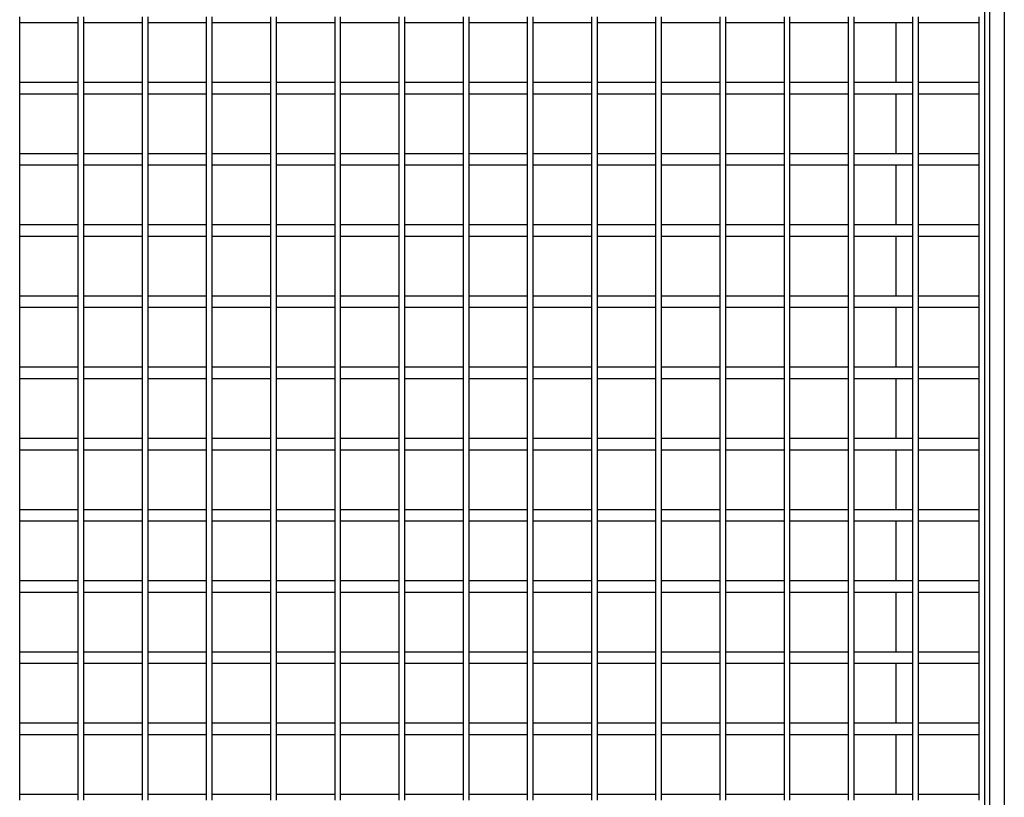
# Model space of a CAD drawing. Units: inches. Extents: x -5870086 to 5698230, y -145676 to 14669.
# Drawn here: x -112818 to -112291, y -136210 to -135794 of the extents above; entities that cross this region are included whole.
import ezdxf

# ---------------------------------------------------------------- set-up
doc = ezdxf.new("R2010")
doc.units = ezdxf.units.IN
doc.header["$MEASUREMENT"] = 0

msp = doc.modelspace()

# ---------------------------------------------------------------- linework, layer by layer
at = {"color": 7, "linetype": 'Continuous', "lineweight": 25}
for p, q in [((-112301.8, -136897.91), (-112301.8, -135389.91)), ((-112299.3, -135388.91), (-112299.3, -136900.66)), ((-112291.3, -135388.91), (-112291.3, -136900.66)), ((-112818.05, -135830.61), (-112818.05, -135792.51)), ((-112818.05, -135795.51), (-112786.71, -135795.51)), ((-112786.71, -135830.61), (-112786.71, -135792.51)), ((-112783.71, -135830.61), (-112783.71, -135792.51)), ((-112783.71, -135795.51), (-112752.37, -135795.51)), ((-112752.37, -135830.61), (-112752.37, -135792.51)), ((-112749.37, -135830.61), (-112749.37, -135792.51)), ((-112749.37, -135795.51), (-112718.03, -135795.51)), ((-112718.03, -135830.61), (-112718.03, -135792.51)), ((-112715.03, -135830.61), (-112715.03, -135792.51)), ((-112715.03, -135795.51), (-112683.69, -135795.51)), ((-112683.69, -135830.61), (-112683.69, -135792.51)), ((-112680.69, -135830.61), (-112680.69, -135792.51)), ((-112680.69, -135795.51), (-112649.35, -135795.51)), ((-112649.35, -135830.61), (-112649.35, -135792.51)), ((-112646.35, -135830.61), (-112646.35, -135792.51)), ((-112646.35, -135795.51), (-112615.01, -135795.51)), ((-112615.01, -135830.61), (-112615.01, -135792.51)), ((-112612.01, -135830.61), (-112612.01, -135792.51)), ((-112612.01, -135795.51), (-112580.67, -135795.51)), ((-112580.67, -135830.61), (-112580.67, -135792.51)), ((-112577.67, -135830.61), (-112577.67, -135792.51)), ((-112577.67, -135795.51), (-112546.33, -135795.51)), ((-112546.33, -135830.61), (-112546.33, -135792.51)), ((-112543.33, -135830.61), (-112543.33, -135792.51)), ((-112543.33, -135795.51), (-112511.99, -135795.51)), ((-112511.99, -135830.61), (-112511.99, -135792.51)), ((-112508.99, -135830.61), (-112508.99, -135792.51)), ((-112508.99, -135795.51), (-112477.65, -135795.51)), ((-112477.65, -135830.61), (-112477.65, -135792.51)), ((-112474.65, -135830.61), (-112474.65, -135792.51)), ((-112474.65, -135795.51), (-112443.31, -135795.51)), ((-112443.31, -135830.61), (-112443.31, -135792.51)), ((-112440.31, -135830.61), (-112440.31, -135792.51)), ((-112440.31, -135795.51), (-112408.97, -135795.51)), ((-112408.97, -135830.61), (-112408.97, -135792.51)), ((-112405.97, -135830.61), (-112405.97, -135792.51)), ((-112405.97, -135795.51), (-112374.63, -135795.51)), ((-112374.63, -135830.61), (-112374.63, -135792.51)), ((-112371.63, -135830.61), (-112371.63, -135792.51)), ((-112371.63, -135795.51), (-112340.29, -135795.51)), ((-112349.3, -135795.51), (-112349.3, -135827.61)), ((-112340.29, -135830.61), (-112340.29, -135792.51)), ((-112337.29, -135830.61), (-112337.29, -135792.51)), ((-112337.29, -135795.51), (-112304.8, -135795.51)), ((-112304.8, -135830.61), (-112304.8, -135792.51)), ((-112786.71, -135827.61), (-112818.05, -135827.61)), ((-112752.37, -135827.61), (-112783.71, -135827.61)), ((-112718.03, -135827.61), (-112749.37, -135827.61)), ((-112683.69, -135827.61), (-112715.03, -135827.61)), ((-112649.35, -135827.61), (-112680.69, -135827.61)), ((-112615.01, -135827.61), (-112646.35, -135827.61)), ((-112580.67, -135827.61), (-112612.01, -135827.61)), ((-112546.33, -135827.61), (-112577.67, -135827.61)), ((-112511.99, -135827.61), (-112543.33, -135827.61)), ((-112477.65, -135827.61), (-112508.99, -135827.61)), ((-112443.31, -135827.61), (-112474.65, -135827.61)), ((-112408.97, -135827.61), (-112440.31, -135827.61)), ((-112374.63, -135827.61), (-112405.97, -135827.61)), ((-112340.29, -135827.61), (-112371.63, -135827.61)), ((-112304.8, -135827.61), (-112337.29, -135827.61)), ((-112818.05, -135868.71), (-112818.05, -135830.61)), ((-112786.71, -135868.71), (-112786.71, -135830.61)), ((-112783.71, -135868.71), (-112783.71, -135830.61)), ((-112752.37, -135868.71), (-112752.37, -135830.61)), ((-112749.37, -135868.71), (-112749.37, -135830.61)), ((-112718.03, -135868.71), (-112718.03, -135830.61)), ((-112715.03, -135868.71), (-112715.03, -135830.61)), ((-112683.69, -135868.71), (-112683.69, -135830.61)), ((-112680.69, -135868.71), (-112680.69, -135830.61)), ((-112649.35, -135868.71), (-112649.35, -135830.61)), ((-112646.35, -135868.71), (-112646.35, -135830.61)), ((-112615.01, -135868.71), (-112615.01, -135830.61)), ((-112612.01, -135868.71), (-112612.01, -135830.61)), ((-112580.67, -135868.71), (-112580.67, -135830.61)), ((-112577.67, -135868.71), (-112577.67, -135830.61)), ((-112546.33, -135868.71), (-112546.33, -135830.61)), ((-112543.33, -135868.71), (-112543.33, -135830.61)), ((-112511.99, -135868.71), (-112511.99, -135830.61)), ((-112508.99, -135868.71), (-112508.99, -135830.61)), ((-112477.65, -135868.71), (-112477.65, -135830.61)), ((-112474.65, -135868.71), (-112474.65, -135830.61)), ((-112443.31, -135868.71), (-112443.31, -135830.61)), ((-112440.31, -135868.71), (-112440.31, -135830.61)), ((-112408.97, -135868.71), (-112408.97, -135830.61)), ((-112405.97, -135868.71), (-112405.97, -135830.61)), ((-112374.63, -135868.71), (-112374.63, -135830.61)), ((-112371.63, -135868.71), (-112371.63, -135830.61)), ((-112340.29, -135868.71), (-112340.29, -135830.61)), ((-112337.29, -135868.71), (-112337.29, -135830.61)), ((-112304.8, -135868.71), (-112304.8, -135830.61)), ((-112818.05, -135833.61), (-112786.71, -135833.61)), ((-112783.71, -135833.61), (-112752.37, -135833.61)), ((-112749.37, -135833.61), (-112718.03, -135833.61)), ((-112715.03, -135833.61), (-112683.69, -135833.61)), ((-112680.69, -135833.61), (-112649.35, -135833.61)), ((-112646.35, -135833.61), (-112615.01, -135833.61)), ((-112612.01, -135833.61), (-112580.67, -135833.61)), ((-112577.67, -135833.61), (-112546.33, -135833.61)), ((-112543.33, -135833.61), (-112511.99, -135833.61)), ((-112508.99, -135833.61), (-112477.65, -135833.61)), ((-112474.65, -135833.61), (-112443.31, -135833.61)), ((-112440.31, -135833.61), (-112408.97, -135833.61)), ((-112405.97, -135833.61), (-112374.63, -135833.61)), ((-112371.63, -135833.61), (-112340.29, -135833.61)), ((-112349.3, -135833.61), (-112349.3, -135865.71)), ((-112337.29, -135833.61), (-112304.8, -135833.61)), ((-112786.71, -135865.71), (-112818.05, -135865.71)), ((-112818.05, -135906.81), (-112818.05, -135868.71)), ((-112786.71, -135906.81), (-112786.71, -135868.71)), ((-112752.37, -135865.71), (-112783.71, -135865.71)), ((-112783.71, -135906.81), (-112783.71, -135868.71)), ((-112752.37, -135906.81), (-112752.37, -135868.71)), ((-112718.03, -135865.71), (-112749.37, -135865.71)), ((-112749.37, -135906.81), (-112749.37, -135868.71)), ((-112718.03, -135906.81), (-112718.03, -135868.71)), ((-112683.69, -135865.71), (-112715.03, -135865.71)), ((-112715.03, -135906.81), (-112715.03, -135868.71)), ((-112683.69, -135906.81), (-112683.69, -135868.71)), ((-112649.35, -135865.71), (-112680.69, -135865.71)), ((-112680.69, -135906.81), (-112680.69, -135868.71)), ((-112649.35, -135906.81), (-112649.35, -135868.71)), ((-112615.01, -135865.71), (-112646.35, -135865.71)), ((-112646.35, -135906.81), (-112646.35, -135868.71)), ((-112615.01, -135906.81), (-112615.01, -135868.71)), ((-112580.67, -135865.71), (-112612.01, -135865.71)), ((-112612.01, -135906.81), (-112612.01, -135868.71)), ((-112580.67, -135906.81), (-112580.67, -135868.71)), ((-112546.33, -135865.71), (-112577.67, -135865.71)), ((-112577.67, -135906.81), (-112577.67, -135868.71)), ((-112546.33, -135906.81), (-112546.33, -135868.71)), ((-112511.99, -135865.71), (-112543.33, -135865.71)), ((-112543.33, -135906.81), (-112543.33, -135868.71)), ((-112511.99, -135906.81), (-112511.99, -135868.71)), ((-112477.65, -135865.71), (-112508.99, -135865.71)), ((-112508.99, -135906.81), (-112508.99, -135868.71)), ((-112477.65, -135906.81), (-112477.65, -135868.71)), ((-112443.31, -135865.71), (-112474.65, -135865.71)), ((-112474.65, -135906.81), (-112474.65, -135868.71)), ((-112443.31, -135906.81), (-112443.31, -135868.71)), ((-112408.97, -135865.71), (-112440.31, -135865.71)), ((-112440.31, -135906.81), (-112440.31, -135868.71)), ((-112408.97, -135906.81), (-112408.97, -135868.71)), ((-112374.63, -135865.71), (-112405.97, -135865.71)), ((-112405.97, -135906.81), (-112405.97, -135868.71)), ((-112374.63, -135906.81), (-112374.63, -135868.71)), ((-112340.29, -135865.71), (-112371.63, -135865.71)), ((-112371.63, -135906.81), (-112371.63, -135868.71)), ((-112340.29, -135906.81), (-112340.29, -135868.71)), ((-112304.8, -135865.71), (-112337.29, -135865.71)), ((-112337.29, -135906.81), (-112337.29, -135868.71)), ((-112304.8, -135906.81), (-112304.8, -135868.71)), ((-112818.05, -135871.71), (-112786.71, -135871.71)), ((-112783.71, -135871.71), (-112752.37, -135871.71)), ((-112749.37, -135871.71), (-112718.03, -135871.71)), ((-112715.03, -135871.71), (-112683.69, -135871.71)), ((-112680.69, -135871.71), (-112649.35, -135871.71)), ((-112646.35, -135871.71), (-112615.01, -135871.71)), ((-112612.01, -135871.71), (-112580.67, -135871.71)), ((-112577.67, -135871.71), (-112546.33, -135871.71)), ((-112543.33, -135871.71), (-112511.99, -135871.71)), ((-112508.99, -135871.71), (-112477.65, -135871.71)), ((-112474.65, -135871.71), (-112443.31, -135871.71)), ((-112440.31, -135871.71), (-112408.97, -135871.71)), ((-112405.97, -135871.71), (-112374.63, -135871.71)), ((-112371.63, -135871.71), (-112340.29, -135871.71)), ((-112349.3, -135871.71), (-112349.3, -135903.81)), ((-112337.29, -135871.71), (-112304.8, -135871.71)), ((-112786.71, -135903.81), (-112818.05, -135903.81)), ((-112752.37, -135903.81), (-112783.71, -135903.81)), ((-112718.03, -135903.81), (-112749.37, -135903.81)), ((-112683.69, -135903.81), (-112715.03, -135903.81)), ((-112649.35, -135903.81), (-112680.69, -135903.81)), ((-112615.01, -135903.81), (-112646.35, -135903.81)), ((-112580.67, -135903.81), (-112612.01, -135903.81)), ((-112546.33, -135903.81), (-112577.67, -135903.81)), ((-112511.99, -135903.81), (-112543.33, -135903.81)), ((-112477.65, -135903.81), (-112508.99, -135903.81)), ((-112443.31, -135903.81), (-112474.65, -135903.81)), ((-112408.97, -135903.81), (-112440.31, -135903.81)), ((-112374.63, -135903.81), (-112405.97, -135903.81)), ((-112340.29, -135903.81), (-112371.63, -135903.81)), ((-112304.8, -135903.81), (-112337.29, -135903.81)), ((-112818.05, -135944.91), (-112818.05, -135906.81)), ((-112818.05, -135909.81), (-112786.71, -135909.81)), ((-112786.71, -135944.91), (-112786.71, -135906.81)), ((-112783.71, -135944.91), (-112783.71, -135906.81)), ((-112783.71, -135909.81), (-112752.37, -135909.81)), ((-112752.37, -135944.91), (-112752.37, -135906.81)), ((-112749.37, -135944.91), (-112749.37, -135906.81)), ((-112749.37, -135909.81), (-112718.03, -135909.81)), ((-112718.03, -135944.91), (-112718.03, -135906.81)), ((-112715.03, -135944.91), (-112715.03, -135906.81)), ((-112715.03, -135909.81), (-112683.69, -135909.81)), ((-112683.69, -135944.91), (-112683.69, -135906.81)), ((-112680.69, -135944.91), (-112680.69, -135906.81)), ((-112680.69, -135909.81), (-112649.35, -135909.81)), ((-112649.35, -135944.91), (-112649.35, -135906.81)), ((-112646.35, -135944.91), (-112646.35, -135906.81)), ((-112646.35, -135909.81), (-112615.01, -135909.81)), ((-112615.01, -135944.91), (-112615.01, -135906.81)), ((-112612.01, -135944.91), (-112612.01, -135906.81)), ((-112612.01, -135909.81), (-112580.67, -135909.81)), ((-112580.67, -135944.91), (-112580.67, -135906.81)), ((-112577.67, -135944.91), (-112577.67, -135906.81)), ((-112577.67, -135909.81), (-112546.33, -135909.81)), ((-112546.33, -135944.91), (-112546.33, -135906.81)), ((-112543.33, -135944.91), (-112543.33, -135906.81)), ((-112543.33, -135909.81), (-112511.99, -135909.81)), ((-112511.99, -135944.91), (-112511.99, -135906.81)), ((-112508.99, -135944.91), (-112508.99, -135906.81)), ((-112508.99, -135909.81), (-112477.65, -135909.81)), ((-112477.65, -135944.91), (-112477.65, -135906.81)), ((-112474.65, -135944.91), (-112474.65, -135906.81)), ((-112474.65, -135909.81), (-112443.31, -135909.81)), ((-112443.31, -135944.91), (-112443.31, -135906.81)), ((-112440.31, -135944.91), (-112440.31, -135906.81)), ((-112440.31, -135909.81), (-112408.97, -135909.81)), ((-112408.97, -135944.91), (-112408.97, -135906.81)), ((-112405.97, -135944.91), (-112405.97, -135906.81)), ((-112405.97, -135909.81), (-112374.63, -135909.81)), ((-112374.63, -135944.91), (-112374.63, -135906.81)), ((-112371.63, -135944.91), (-112371.63, -135906.81)), ((-112371.63, -135909.81), (-112340.29, -135909.81)), ((-112349.3, -135909.81), (-112349.3, -135941.91)), ((-112340.29, -135944.91), (-112340.29, -135906.81)), ((-112337.29, -135944.91), (-112337.29, -135906.81)), ((-112337.29, -135909.81), (-112304.8, -135909.81)), ((-112304.8, -135944.91), (-112304.8, -135906.81)), ((-112786.71, -135941.91), (-112818.05, -135941.91)), ((-112752.37, -135941.91), (-112783.71, -135941.91)), ((-112718.03, -135941.91), (-112749.37, -135941.91)), ((-112683.69, -135941.91), (-112715.03, -135941.91)), ((-112649.35, -135941.91), (-112680.69, -135941.91)), ((-112615.01, -135941.91), (-112646.35, -135941.91)), ((-112580.67, -135941.91), (-112612.01, -135941.91)), ((-112546.33, -135941.91), (-112577.67, -135941.91)), ((-112511.99, -135941.91), (-112543.33, -135941.91)), ((-112477.65, -135941.91), (-112508.99, -135941.91)), ((-112443.31, -135941.91), (-112474.65, -135941.91)), ((-112408.97, -135941.91), (-112440.31, -135941.91)), ((-112374.63, -135941.91), (-112405.97, -135941.91)), ((-112340.29, -135941.91), (-112371.63, -135941.91)), ((-112304.8, -135941.91), (-112337.29, -135941.91)), ((-112818.05, -135983.01), (-112818.05, -135944.91)), ((-112818.05, -135947.91), (-112786.71, -135947.91)), ((-112786.71, -135983.01), (-112786.71, -135944.91)), ((-112783.71, -135983.01), (-112783.71, -135944.91)), ((-112783.71, -135947.91), (-112752.37, -135947.91)), ((-112752.37, -135983.01), (-112752.37, -135944.91)), ((-112749.37, -135983.01), (-112749.37, -135944.91)), ((-112749.37, -135947.91), (-112718.03, -135947.91)), ((-112718.03, -135983.01), (-112718.03, -135944.91)), ((-112715.03, -135983.01), (-112715.03, -135944.91)), ((-112715.03, -135947.91), (-112683.69, -135947.91)), ((-112683.69, -135983.01), (-112683.69, -135944.91)), ((-112680.69, -135983.01), (-112680.69, -135944.91)), ((-112680.69, -135947.91), (-112649.35, -135947.91)), ((-112649.35, -135983.01), (-112649.35, -135944.91)), ((-112646.35, -135983.01), (-112646.35, -135944.91)), ((-112646.35, -135947.91), (-112615.01, -135947.91)), ((-112615.01, -135983.01), (-112615.01, -135944.91)), ((-112612.01, -135983.01), (-112612.01, -135944.91)), ((-112612.01, -135947.91), (-112580.67, -135947.91)), ((-112580.67, -135983.01), (-112580.67, -135944.91)), ((-112577.67, -135983.01), (-112577.67, -135944.91)), ((-112577.67, -135947.91), (-112546.33, -135947.91)), ((-112546.33, -135983.01), (-112546.33, -135944.91)), ((-112543.33, -135983.01), (-112543.33, -135944.91)), ((-112543.33, -135947.91), (-112511.99, -135947.91)), ((-112511.99, -135983.01), (-112511.99, -135944.91)), ((-112508.99, -135983.01), (-112508.99, -135944.91)), ((-112508.99, -135947.91), (-112477.65, -135947.91)), ((-112477.65, -135983.01), (-112477.65, -135944.91)), ((-112474.65, -135983.01), (-112474.65, -135944.91)), ((-112474.65, -135947.91), (-112443.31, -135947.91)), ((-112443.31, -135983.01), (-112443.31, -135944.91)), ((-112440.31, -135983.01), (-112440.31, -135944.91)), ((-112440.31, -135947.91), (-112408.97, -135947.91)), ((-112408.97, -135983.01), (-112408.97, -135944.91)), ((-112405.97, -135983.01), (-112405.97, -135944.91)), ((-112405.97, -135947.91), (-112374.63, -135947.91)), ((-112374.63, -135983.01), (-112374.63, -135944.91)), ((-112371.63, -135983.01), (-112371.63, -135944.91)), ((-112371.63, -135947.91), (-112340.29, -135947.91)), ((-112349.3, -135947.91), (-112349.3, -135980.01)), ((-112340.29, -135983.01), (-112340.29, -135944.91)), ((-112337.29, -135983.01), (-112337.29, -135944.91)), ((-112337.29, -135947.91), (-112304.8, -135947.91)), ((-112304.8, -135983.01), (-112304.8, -135944.91)), ((-112786.71, -135980.01), (-112818.05, -135980.01)), ((-112752.37, -135980.01), (-112783.71, -135980.01)), ((-112718.03, -135980.01), (-112749.37, -135980.01)), ((-112683.69, -135980.01), (-112715.03, -135980.01)), ((-112649.35, -135980.01), (-112680.69, -135980.01)), ((-112615.01, -135980.01), (-112646.35, -135980.01)), ((-112580.67, -135980.01), (-112612.01, -135980.01)), ((-112546.33, -135980.01), (-112577.67, -135980.01)), ((-112511.99, -135980.01), (-112543.33, -135980.01)), ((-112477.65, -135980.01), (-112508.99, -135980.01)), ((-112443.31, -135980.01), (-112474.65, -135980.01)), ((-112408.97, -135980.01), (-112440.31, -135980.01)), ((-112374.63, -135980.01), (-112405.97, -135980.01)), ((-112340.29, -135980.01), (-112371.63, -135980.01)), ((-112304.8, -135980.01), (-112337.29, -135980.01)), ((-112818.05, -136021.11), (-112818.05, -135983.01)), ((-112786.71, -136021.11), (-112786.71, -135983.01)), ((-112783.71, -136021.11), (-112783.71, -135983.01)), ((-112752.37, -136021.11), (-112752.37, -135983.01)), ((-112749.37, -136021.11), (-112749.37, -135983.01)), ((-112718.03, -136021.11), (-112718.03, -135983.01)), ((-112715.03, -136021.11), (-112715.03, -135983.01)), ((-112683.69, -136021.11), (-112683.69, -135983.01)), ((-112680.69, -136021.11), (-112680.69, -135983.01)), ((-112649.35, -136021.11), (-112649.35, -135983.01)), ((-112646.35, -136021.11), (-112646.35, -135983.01)), ((-112615.01, -136021.11), (-112615.01, -135983.01)), ((-112612.01, -136021.11), (-112612.01, -135983.01)), ((-112580.67, -136021.11), (-112580.67, -135983.01)), ((-112577.67, -136021.11), (-112577.67, -135983.01)), ((-112546.33, -136021.11), (-112546.33, -135983.01)), ((-112543.33, -136021.11), (-112543.33, -135983.01)), ((-112511.99, -136021.11), (-112511.99, -135983.01)), ((-112508.99, -136021.11), (-112508.99, -135983.01)), ((-112477.65, -136021.11), (-112477.65, -135983.01)), ((-112474.65, -136021.11), (-112474.65, -135983.01)), ((-112443.31, -136021.11), (-112443.31, -135983.01)), ((-112440.31, -136021.11), (-112440.31, -135983.01)), ((-112408.97, -136021.11), (-112408.97, -135983.01)), ((-112405.97, -136021.11), (-112405.97, -135983.01)), ((-112374.63, -136021.11), (-112374.63, -135983.01)), ((-112371.63, -136021.11), (-112371.63, -135983.01)), ((-112340.29, -136021.11), (-112340.29, -135983.01)), ((-112337.29, -136021.11), (-112337.29, -135983.01)), ((-112304.8, -136021.11), (-112304.8, -135983.01)), ((-112818.05, -135986.01), (-112786.71, -135986.01)), ((-112783.71, -135986.01), (-112752.37, -135986.01)), ((-112749.37, -135986.01), (-112718.03, -135986.01)), ((-112715.03, -135986.01), (-112683.69, -135986.01)), ((-112680.69, -135986.01), (-112649.35, -135986.01)), ((-112646.35, -135986.01), (-112615.01, -135986.01)), ((-112612.01, -135986.01), (-112580.67, -135986.01)), ((-112577.67, -135986.01), (-112546.33, -135986.01)), ((-112543.33, -135986.01), (-112511.99, -135986.01)), ((-112508.99, -135986.01), (-112477.65, -135986.01)), ((-112474.65, -135986.01), (-112443.31, -135986.01)), ((-112440.31, -135986.01), (-112408.97, -135986.01)), ((-112405.97, -135986.01), (-112374.63, -135986.01)), ((-112371.63, -135986.01), (-112340.29, -135986.01)), ((-112349.3, -135986.01), (-112349.3, -136018.11)), ((-112337.29, -135986.01), (-112304.8, -135986.01)), ((-112786.71, -136018.11), (-112818.05, -136018.11)), ((-112818.05, -136059.21), (-112818.05, -136021.11)), ((-112786.71, -136059.21), (-112786.71, -136021.11)), ((-112752.37, -136018.11), (-112783.71, -136018.11)), ((-112783.71, -136059.21), (-112783.71, -136021.11)), ((-112752.37, -136059.21), (-112752.37, -136021.11)), ((-112718.03, -136018.11), (-112749.37, -136018.11)), ((-112749.37, -136059.21), (-112749.37, -136021.11)), ((-112718.03, -136059.21), (-112718.03, -136021.11)), ((-112683.69, -136018.11), (-112715.03, -136018.11)), ((-112715.03, -136059.21), (-112715.03, -136021.11)), ((-112683.69, -136059.21), (-112683.69, -136021.11)), ((-112649.35, -136018.11), (-112680.69, -136018.11)), ((-112680.69, -136059.21), (-112680.69, -136021.11)), ((-112649.35, -136059.21), (-112649.35, -136021.11)), ((-112615.01, -136018.11), (-112646.35, -136018.11)), ((-112646.35, -136059.21), (-112646.35, -136021.11)), ((-112615.01, -136059.21), (-112615.01, -136021.11)), ((-112580.67, -136018.11), (-112612.01, -136018.11)), ((-112612.01, -136059.21), (-112612.01, -136021.11)), ((-112580.67, -136059.21), (-112580.67, -136021.11)), ((-112546.33, -136018.11), (-112577.67, -136018.11)), ((-112577.67, -136059.21), (-112577.67, -136021.11)), ((-112546.33, -136059.21), (-112546.33, -136021.11)), ((-112511.99, -136018.11), (-112543.33, -136018.11)), ((-112543.33, -136059.21), (-112543.33, -136021.11)), ((-112511.99, -136059.21), (-112511.99, -136021.11)), ((-112477.65, -136018.11), (-112508.99, -136018.11)), ((-112508.99, -136059.21), (-112508.99, -136021.11)), ((-112477.65, -136059.21), (-112477.65, -136021.11)), ((-112443.31, -136018.11), (-112474.65, -136018.11)), ((-112474.65, -136059.21), (-112474.65, -136021.11)), ((-112443.31, -136059.21), (-112443.31, -136021.11)), ((-112408.97, -136018.11), (-112440.31, -136018.11)), ((-112440.31, -136059.21), (-112440.31, -136021.11)), ((-112408.97, -136059.21), (-112408.97, -136021.11)), ((-112374.63, -136018.11), (-112405.97, -136018.11)), ((-112405.97, -136059.21), (-112405.97, -136021.11)), ((-112374.63, -136059.21), (-112374.63, -136021.11)), ((-112340.29, -136018.11), (-112371.63, -136018.11)), ((-112371.63, -136059.21), (-112371.63, -136021.11)), ((-112340.29, -136059.21), (-112340.29, -136021.11)), ((-112304.8, -136018.11), (-112337.29, -136018.11)), ((-112337.29, -136059.21), (-112337.29, -136021.11)), ((-112304.8, -136059.21), (-112304.8, -136021.11)), ((-112818.05, -136024.11), (-112786.71, -136024.11)), ((-112783.71, -136024.11), (-112752.37, -136024.11)), ((-112749.37, -136024.11), (-112718.03, -136024.11)), ((-112715.03, -136024.11), (-112683.69, -136024.11)), ((-112680.69, -136024.11), (-112649.35, -136024.11)), ((-112646.35, -136024.11), (-112615.01, -136024.11)), ((-112612.01, -136024.11), (-112580.67, -136024.11)), ((-112577.67, -136024.11), (-112546.33, -136024.11)), ((-112543.33, -136024.11), (-112511.99, -136024.11)), ((-112508.99, -136024.11), (-112477.65, -136024.11)), ((-112474.65, -136024.11), (-112443.31, -136024.11)), ((-112440.31, -136024.11), (-112408.97, -136024.11)), ((-112405.97, -136024.11), (-112374.63, -136024.11)), ((-112371.63, -136024.11), (-112340.29, -136024.11)), ((-112349.3, -136024.11), (-112349.3, -136056.21)), ((-112337.29, -136024.11), (-112304.8, -136024.11)), ((-112786.71, -136056.21), (-112818.05, -136056.21)), ((-112818.05, -136097.31), (-112818.05, -136059.21)), ((-112786.71, -136097.31), (-112786.71, -136059.21)), ((-112752.37, -136056.21), (-112783.71, -136056.21)), ((-112783.71, -136097.31), (-112783.71, -136059.21)), ((-112752.37, -136097.31), (-112752.37, -136059.21)), ((-112718.03, -136056.21), (-112749.37, -136056.21)), ((-112749.37, -136097.31), (-112749.37, -136059.21)), ((-112718.03, -136097.31), (-112718.03, -136059.21)), ((-112683.69, -136056.21), (-112715.03, -136056.21)), ((-112715.03, -136097.31), (-112715.03, -136059.21)), ((-112683.69, -136097.31), (-112683.69, -136059.21)), ((-112649.35, -136056.21), (-112680.69, -136056.21)), ((-112680.69, -136097.31), (-112680.69, -136059.21)), ((-112649.35, -136097.31), (-112649.35, -136059.21)), ((-112615.01, -136056.21), (-112646.35, -136056.21)), ((-112646.35, -136097.31), (-112646.35, -136059.21)), ((-112615.01, -136097.31), (-112615.01, -136059.21)), ((-112580.67, -136056.21), (-112612.01, -136056.21)), ((-112612.01, -136097.31), (-112612.01, -136059.21)), ((-112580.67, -136097.31), (-112580.67, -136059.21)), ((-112546.33, -136056.21), (-112577.67, -136056.21)), ((-112577.67, -136097.31), (-112577.67, -136059.21)), ((-112546.33, -136097.31), (-112546.33, -136059.21)), ((-112511.99, -136056.21), (-112543.33, -136056.21)), ((-112543.33, -136097.31), (-112543.33, -136059.21)), ((-112511.99, -136097.31), (-112511.99, -136059.21)), ((-112477.65, -136056.21), (-112508.99, -136056.21)), ((-112508.99, -136097.31), (-112508.99, -136059.21)), ((-112477.65, -136097.31), (-112477.65, -136059.21)), ((-112443.31, -136056.21), (-112474.65, -136056.21)), ((-112474.65, -136097.31), (-112474.65, -136059.21)), ((-112443.31, -136097.31), (-112443.31, -136059.21)), ((-112408.97, -136056.21), (-112440.31, -136056.21)), ((-112440.31, -136097.31), (-112440.31, -136059.21)), ((-112408.97, -136097.31), (-112408.97, -136059.21)), ((-112374.63, -136056.21), (-112405.97, -136056.21)), ((-112405.97, -136097.31), (-112405.97, -136059.21)), ((-112374.63, -136097.31), (-112374.63, -136059.21)), ((-112340.29, -136056.21), (-112371.63, -136056.21)), ((-112371.63, -136097.31), (-112371.63, -136059.21)), ((-112340.29, -136097.31), (-112340.29, -136059.21)), ((-112304.8, -136056.21), (-112337.29, -136056.21)), ((-112337.29, -136097.31), (-112337.29, -136059.21)), ((-112304.8, -136097.31), (-112304.8, -136059.21)), ((-112818.05, -136062.21), (-112786.71, -136062.21)), ((-112783.71, -136062.21), (-112752.37, -136062.21)), ((-112749.37, -136062.21), (-112718.03, -136062.21)), ((-112715.03, -136062.21), (-112683.69, -136062.21)), ((-112680.69, -136062.21), (-112649.35, -136062.21)), ((-112646.35, -136062.21), (-112615.01, -136062.21)), ((-112612.01, -136062.21), (-112580.67, -136062.21)), ((-112577.67, -136062.21), (-112546.33, -136062.21)), ((-112543.33, -136062.21), (-112511.99, -136062.21)), ((-112508.99, -136062.21), (-112477.65, -136062.21)), ((-112474.65, -136062.21), (-112443.31, -136062.21)), ((-112440.31, -136062.21), (-112408.97, -136062.21)), ((-112405.97, -136062.21), (-112374.63, -136062.21)), ((-112371.63, -136062.21), (-112340.29, -136062.21)), ((-112349.3, -136062.21), (-112349.3, -136094.31)), ((-112337.29, -136062.21), (-112304.8, -136062.21)), ((-112786.71, -136094.31), (-112818.05, -136094.31)), ((-112752.37, -136094.31), (-112783.71, -136094.31)), ((-112718.03, -136094.31), (-112749.37, -136094.31)), ((-112683.69, -136094.31), (-112715.03, -136094.31)), ((-112649.35, -136094.31), (-112680.69, -136094.31)), ((-112615.01, -136094.31), (-112646.35, -136094.31)), ((-112580.67, -136094.31), (-112612.01, -136094.31)), ((-112546.33, -136094.31), (-112577.67, -136094.31)), ((-112511.99, -136094.31), (-112543.33, -136094.31)), ((-112477.65, -136094.31), (-112508.99, -136094.31)), ((-112443.31, -136094.31), (-112474.65, -136094.31)), ((-112408.97, -136094.31), (-112440.31, -136094.31)), ((-112374.63, -136094.31), (-112405.97, -136094.31)), ((-112340.29, -136094.31), (-112371.63, -136094.31)), ((-112304.8, -136094.31), (-112337.29, -136094.31)), ((-112818.05, -136135.41), (-112818.05, -136097.31)), ((-112818.05, -136100.31), (-112786.71, -136100.31)), ((-112786.71, -136135.41), (-112786.71, -136097.31)), ((-112783.71, -136135.41), (-112783.71, -136097.31)), ((-112783.71, -136100.31), (-112752.37, -136100.31)), ((-112752.37, -136135.41), (-112752.37, -136097.31)), ((-112749.37, -136135.41), (-112749.37, -136097.31)), ((-112749.37, -136100.31), (-112718.03, -136100.31)), ((-112718.03, -136135.41), (-112718.03, -136097.31)), ((-112715.03, -136135.41), (-112715.03, -136097.31)), ((-112715.03, -136100.31), (-112683.69, -136100.31)), ((-112683.69, -136135.41), (-112683.69, -136097.31)), ((-112680.69, -136135.41), (-112680.69, -136097.31)), ((-112680.69, -136100.31), (-112649.35, -136100.31)), ((-112649.35, -136135.41), (-112649.35, -136097.31)), ((-112646.35, -136135.41), (-112646.35, -136097.31)), ((-112646.35, -136100.31), (-112615.01, -136100.31)), ((-112615.01, -136135.41), (-112615.01, -136097.31)), ((-112612.01, -136135.41), (-112612.01, -136097.31)), ((-112612.01, -136100.31), (-112580.67, -136100.31)), ((-112580.67, -136135.41), (-112580.67, -136097.31)), ((-112577.67, -136135.41), (-112577.67, -136097.31)), ((-112577.67, -136100.31), (-112546.33, -136100.31)), ((-112546.33, -136135.41), (-112546.33, -136097.31)), ((-112543.33, -136135.41), (-112543.33, -136097.31)), ((-112543.33, -136100.31), (-112511.99, -136100.31)), ((-112511.99, -136135.41), (-112511.99, -136097.31)), ((-112508.99, -136135.41), (-112508.99, -136097.31)), ((-112508.99, -136100.31), (-112477.65, -136100.31)), ((-112477.65, -136135.41), (-112477.65, -136097.31)), ((-112474.65, -136135.41), (-112474.65, -136097.31)), ((-112474.65, -136100.31), (-112443.31, -136100.31)), ((-112443.31, -136135.41), (-112443.31, -136097.31)), ((-112440.31, -136135.41), (-112440.31, -136097.31)), ((-112440.31, -136100.31), (-112408.97, -136100.31)), ((-112408.97, -136135.41), (-112408.97, -136097.31)), ((-112405.97, -136135.41), (-112405.97, -136097.31)), ((-112405.97, -136100.31), (-112374.63, -136100.31)), ((-112374.63, -136135.41), (-112374.63, -136097.31)), ((-112371.63, -136135.41), (-112371.63, -136097.31)), ((-112371.63, -136100.31), (-112340.29, -136100.31)), ((-112349.3, -136100.31), (-112349.3, -136132.41)), ((-112340.29, -136135.41), (-112340.29, -136097.31)), ((-112337.29, -136135.41), (-112337.29, -136097.31)), ((-112337.29, -136100.31), (-112304.8, -136100.31)), ((-112304.8, -136135.41), (-112304.8, -136097.31)), ((-112786.71, -136132.41), (-112818.05, -136132.41)), ((-112752.37, -136132.41), (-112783.71, -136132.41)), ((-112718.03, -136132.41), (-112749.37, -136132.41)), ((-112683.69, -136132.41), (-112715.03, -136132.41)), ((-112649.35, -136132.41), (-112680.69, -136132.41)), ((-112615.01, -136132.41), (-112646.35, -136132.41)), ((-112580.67, -136132.41), (-112612.01, -136132.41)), ((-112546.33, -136132.41), (-112577.67, -136132.41)), ((-112511.99, -136132.41), (-112543.33, -136132.41)), ((-112477.65, -136132.41), (-112508.99, -136132.41)), ((-112443.31, -136132.41), (-112474.65, -136132.41)), ((-112408.97, -136132.41), (-112440.31, -136132.41)), ((-112374.63, -136132.41), (-112405.97, -136132.41)), ((-112340.29, -136132.41), (-112371.63, -136132.41)), ((-112304.8, -136132.41), (-112337.29, -136132.41)), ((-112818.05, -136173.51), (-112818.05, -136135.41)), ((-112818.05, -136138.41), (-112786.71, -136138.41)), ((-112786.71, -136173.51), (-112786.71, -136135.41)), ((-112783.71, -136173.51), (-112783.71, -136135.41)), ((-112783.71, -136138.41), (-112752.37, -136138.41)), ((-112752.37, -136173.51), (-112752.37, -136135.41)), ((-112749.37, -136173.51), (-112749.37, -136135.41)), ((-112749.37, -136138.41), (-112718.03, -136138.41)), ((-112718.03, -136173.51), (-112718.03, -136135.41)), ((-112715.03, -136173.51), (-112715.03, -136135.41)), ((-112715.03, -136138.41), (-112683.69, -136138.41)), ((-112683.69, -136173.51), (-112683.69, -136135.41)), ((-112680.69, -136173.51), (-112680.69, -136135.41)), ((-112680.69, -136138.41), (-112649.35, -136138.41)), ((-112649.35, -136173.51), (-112649.35, -136135.41)), ((-112646.35, -136173.51), (-112646.35, -136135.41)), ((-112646.35, -136138.41), (-112615.01, -136138.41)), ((-112615.01, -136173.51), (-112615.01, -136135.41)), ((-112612.01, -136173.51), (-112612.01, -136135.41)), ((-112612.01, -136138.41), (-112580.67, -136138.41)), ((-112580.67, -136173.51), (-112580.67, -136135.41)), ((-112577.67, -136173.51), (-112577.67, -136135.41)), ((-112577.67, -136138.41), (-112546.33, -136138.41)), ((-112546.33, -136173.51), (-112546.33, -136135.41)), ((-112543.33, -136173.51), (-112543.33, -136135.41)), ((-112543.33, -136138.41), (-112511.99, -136138.41)), ((-112511.99, -136173.51), (-112511.99, -136135.41)), ((-112508.99, -136173.51), (-112508.99, -136135.41)), ((-112508.99, -136138.41), (-112477.65, -136138.41)), ((-112477.65, -136173.51), (-112477.65, -136135.41)), ((-112474.65, -136173.51), (-112474.65, -136135.41)), ((-112474.65, -136138.41), (-112443.31, -136138.41)), ((-112443.31, -136173.51), (-112443.31, -136135.41)), ((-112440.31, -136173.51), (-112440.31, -136135.41)), ((-112440.31, -136138.41), (-112408.97, -136138.41)), ((-112408.97, -136173.51), (-112408.97, -136135.41)), ((-112405.97, -136173.51), (-112405.97, -136135.41)), ((-112405.97, -136138.41), (-112374.63, -136138.41)), ((-112374.63, -136173.51), (-112374.63, -136135.41)), ((-112371.63, -136173.51), (-112371.63, -136135.41)), ((-112371.63, -136138.41), (-112340.29, -136138.41)), ((-112349.3, -136138.41), (-112349.3, -136170.51)), ((-112340.29, -136173.51), (-112340.29, -136135.41)), ((-112337.29, -136173.51), (-112337.29, -136135.41)), ((-112337.29, -136138.41), (-112304.8, -136138.41)), ((-112304.8, -136173.51), (-112304.8, -136135.41)), ((-112786.71, -136170.51), (-112818.05, -136170.51)), ((-112818.05, -136211.61), (-112818.05, -136173.51)), ((-112786.71, -136211.61), (-112786.71, -136173.51)), ((-112752.37, -136170.51), (-112783.71, -136170.51)), ((-112783.71, -136211.61), (-112783.71, -136173.51)), ((-112752.37, -136211.61), (-112752.37, -136173.51)), ((-112718.03, -136170.51), (-112749.37, -136170.51)), ((-112749.37, -136211.61), (-112749.37, -136173.51)), ((-112718.03, -136211.61), (-112718.03, -136173.51)), ((-112683.69, -136170.51), (-112715.03, -136170.51)), ((-112715.03, -136211.61), (-112715.03, -136173.51)), ((-112683.69, -136211.61), (-112683.69, -136173.51)), ((-112649.35, -136170.51), (-112680.69, -136170.51)), ((-112680.69, -136211.61), (-112680.69, -136173.51)), ((-112649.35, -136211.61), (-112649.35, -136173.51)), ((-112615.01, -136170.51), (-112646.35, -136170.51)), ((-112646.35, -136211.61), (-112646.35, -136173.51)), ((-112615.01, -136211.61), (-112615.01, -136173.51)), ((-112580.67, -136170.51), (-112612.01, -136170.51)), ((-112612.01, -136211.61), (-112612.01, -136173.51)), ((-112580.67, -136211.61), (-112580.67, -136173.51)), ((-112546.33, -136170.51), (-112577.67, -136170.51)), ((-112577.67, -136211.61), (-112577.67, -136173.51)), ((-112546.33, -136211.61), (-112546.33, -136173.51)), ((-112511.99, -136170.51), (-112543.33, -136170.51)), ((-112543.33, -136211.61), (-112543.33, -136173.51)), ((-112511.99, -136211.61), (-112511.99, -136173.51)), ((-112477.65, -136170.51), (-112508.99, -136170.51)), ((-112508.99, -136211.61), (-112508.99, -136173.51)), ((-112477.65, -136211.61), (-112477.65, -136173.51)), ((-112443.31, -136170.51), (-112474.65, -136170.51)), ((-112474.65, -136211.61), (-112474.65, -136173.51)), ((-112443.31, -136211.61), (-112443.31, -136173.51)), ((-112408.97, -136170.51), (-112440.31, -136170.51)), ((-112440.31, -136211.61), (-112440.31, -136173.51)), ((-112408.97, -136211.61), (-112408.97, -136173.51)), ((-112374.63, -136170.51), (-112405.97, -136170.51)), ((-112405.97, -136211.61), (-112405.97, -136173.51)), ((-112374.63, -136211.61), (-112374.63, -136173.51)), ((-112340.29, -136170.51), (-112371.63, -136170.51)), ((-112371.63, -136211.61), (-112371.63, -136173.51)), ((-112340.29, -136211.61), (-112340.29, -136173.51)), ((-112304.8, -136170.51), (-112337.29, -136170.51)), ((-112337.29, -136211.61), (-112337.29, -136173.51)), ((-112304.8, -136211.61), (-112304.8, -136173.51)), ((-112818.05, -136176.51), (-112786.71, -136176.51)), ((-112783.71, -136176.51), (-112752.37, -136176.51)), ((-112749.37, -136176.51), (-112718.03, -136176.51)), ((-112715.03, -136176.51), (-112683.69, -136176.51)), ((-112680.69, -136176.51), (-112649.35, -136176.51)), ((-112646.35, -136176.51), (-112615.01, -136176.51)), ((-112612.01, -136176.51), (-112580.67, -136176.51)), ((-112577.67, -136176.51), (-112546.33, -136176.51)), ((-112543.33, -136176.51), (-112511.99, -136176.51)), ((-112508.99, -136176.51), (-112477.65, -136176.51)), ((-112474.65, -136176.51), (-112443.31, -136176.51)), ((-112440.31, -136176.51), (-112408.97, -136176.51)), ((-112405.97, -136176.51), (-112374.63, -136176.51)), ((-112371.63, -136176.51), (-112340.29, -136176.51)), ((-112349.3, -136176.51), (-112349.3, -136208.61)), ((-112337.29, -136176.51), (-112304.8, -136176.51)), ((-112786.71, -136208.61), (-112818.05, -136208.61)), ((-112752.37, -136208.61), (-112783.71, -136208.61)), ((-112718.03, -136208.61), (-112749.37, -136208.61)), ((-112683.69, -136208.61), (-112715.03, -136208.61)), ((-112649.35, -136208.61), (-112680.69, -136208.61)), ((-112615.01, -136208.61), (-112646.35, -136208.61)), ((-112580.67, -136208.61), (-112612.01, -136208.61)), ((-112546.33, -136208.61), (-112577.67, -136208.61)), ((-112511.99, -136208.61), (-112543.33, -136208.61)), ((-112477.65, -136208.61), (-112508.99, -136208.61)), ((-112443.31, -136208.61), (-112474.65, -136208.61)), ((-112408.97, -136208.61), (-112440.31, -136208.61)), ((-112374.63, -136208.61), (-112405.97, -136208.61)), ((-112340.29, -136208.61), (-112371.63, -136208.61)), ((-112304.8, -136208.61), (-112337.29, -136208.61))]:
    msp.add_line(p, q, dxfattribs=at)

doc.saveas('drawing.dxf')
